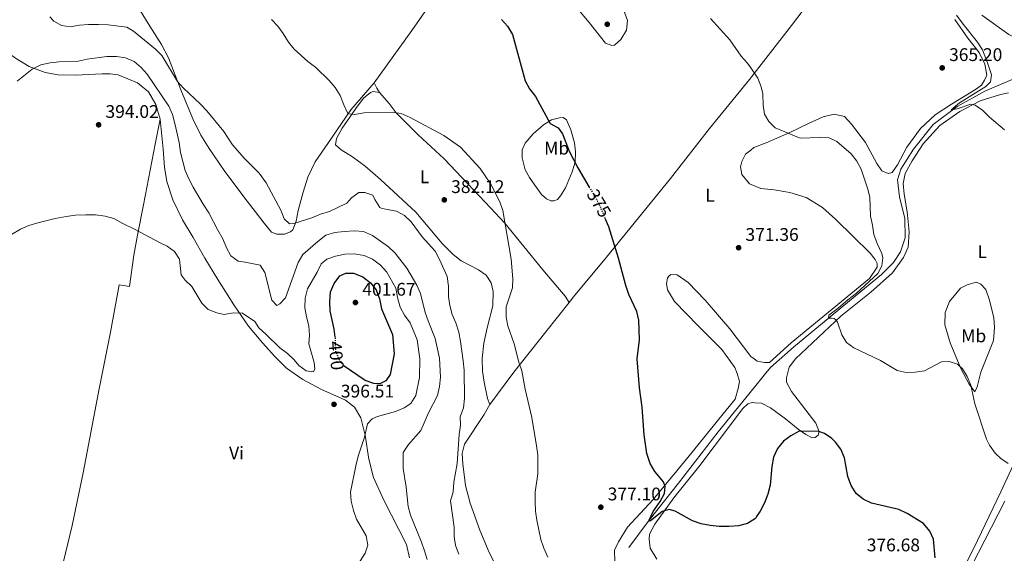
# Model space of a CAD drawing. Units: metres. Extents: x 614881 to 618349, y 4692365 to 4694735.
# Drawn here: x 615720 to 616259, y 4693950 to 4694242 of the extents above; entities that cross this region are included whole.
import ezdxf
from ezdxf.enums import TextEntityAlignment as Align

# ---------------------------------------------------------------- set-up
doc = ezdxf.new("R2010")
doc.units = ezdxf.units.M
doc.header["$MEASUREMENT"] = 0
doc.linetypes.add('DGN Style 5', pattern=[1.217945351076317, 0.5219765790327072, -0.6959687720436097])
for name, color, linetype, lineweight in [('Acequia sin especificar', 4, 'Continuous', 0), ('Cota de curva de nivel directora', 7, 'Continuous', 0), ('Cota de punto acotado terreno', 7, 'Continuous', 0), ('Curva de nivel directora', 30, 'Continuous', 30), ('Curva de nivel directora no vista', 30, 'DGN Style 5', 30), ('Curva de nivel intermedia', 30, 'Continuous', 0), ('Etiqueta de uso rústico', 92, 'Continuous', 0), ('Línea de cambio de uso (parcela vista)', 92, 'Continuous', 0), ('Punto acotado terreno (símbolo)', 7, 'Continuous', 0)]:
    doc.layers.add(name, color=color, linetype=linetype, lineweight=lineweight)
doc.styles.add('Style-Arial', font='arial.ttf')

# ---------------------------------------------------------------- blocks, each defined once
blk = doc.blocks.new('5PATER')
at = {"layer": 'Punto acotado terreno (símbolo)', "linetype": 'Continuous', "lineweight": 0}
h = blk.add_hatch(color=51, dxfattribs=at)
edge = h.paths.add_edge_path()
edge.add_ellipse((0, 0), major_axis=(-0.1095731443231308, -0.1110710700762829), ratio=0.9994222409660317, start_angle=0, end_angle=360)

msp = doc.modelspace()

# ---------------------------------------------------------------- linework, layer by layer
at = {"layer": 'Acequia sin especificar', "color": 4, "linetype": 'Continuous', "lineweight": 0}
msp.add_polyline3d([(616053.8600000005, 4693952.699999999, 376.1600000000035), (616065.0499999998, 4693967.689999999, 375), (616081.1699999999, 4693987.970000001, 373.6999999999971), (616102.8799999999, 4694016, 372.679999999993), (616122.7000000002, 4694040.550000001, 371.4900000000052), (616128.0499999998, 4694047.17, 371.1699999999983), (616131.4699999997, 4694051.230000001, 371.1699999999983), (616143.9699999997, 4694062.380000001, 370.679999999993), (616174.7000000002, 4694087.800000001, 370.1999999999971), (616192.1699999999, 4694102.140000001, 369.6000000000058), (616198.8499999996, 4694108.77, 368.8999999999942), (616202.6799999997, 4694114.67, 368.4700000000012), (616205.2100000001, 4694122.310000001, 367.8800000000047), (616204.9000000004, 4694132.84, 367.6100000000006), (616202.1100000005, 4694144.66, 367.070000000007), (616200.9800000006, 4694154.07, 366.6900000000023), (616202.7100000001, 4694159.84, 366.4799999999959), (616209.6299999999, 4694170.859999999, 365.9400000000023), (616220.4699999997, 4694184.25, 365.3999999999942), (616233.6500000004, 4694194.140000001, 364.9100000000035), (616248.7199999997, 4694202.640000001, 364.4799999999959), (616263.6699999999, 4694209.039999999, 363.9400000000023)], dxfattribs=at)
at = {"layer": 'Curva de nivel directora', "color": 30, "linetype": 'Continuous', "lineweight": 30, "flags": 128}
for points, elevation in [([(615984.2099999996, 4694241.87), (615987.5099999988, 4694238.11), (615990.3000000005, 4694233.550000001), (615997.0700000008, 4694208.17), (615999.5099999994, 4694203.800000001), (616002.7900000006, 4694199.560000001), (616010.8099999982, 4694184.859999999), (616015.2199999982, 4694182.500000001), (616017.5400000006, 4694179.230000001), (616021.3299999993, 4694169.710000002), (616026.0299999998, 4694160.529999999), (616032.2599999993, 4694150.08)], 375), ([(616138.4900000007, 4694010.990000002), (616135.3199999991, 4694007.02), (616133.1399999997, 4694002.210000002), (616132.1099999994, 4693997.12), (616131.2199999997, 4693986.850000001), (616130.0399999995, 4693981.99), (616128.2400000002, 4693977.220000003), (616125.8399999996, 4693972.600000001), (616123.8399999992, 4693969.689999999), (616123.1699999986, 4693968.720000002), (616118.8700000005, 4693965.900000001), (616113.8500000001, 4693964.58), (616108.6299999988, 4693964.180000001), (616103.3699999994, 4693964.2), (616098.3899999993, 4693964.810000001), (616093.4499999996, 4693965.77), (616088.72, 4693967.400000001), (616079.2099999993, 4693972.689999999), (616075.9699999982, 4693973.61), (616072.1300000004, 4693972.49), (616065.5700000002, 4693967.119999999), (616065.0499999993, 4693967.689999999), (616067.2699999989, 4693972.560000002), (616071.0599999998, 4693977.980000001), (616073.4800000006, 4693982.360000002), (616073.7899999989, 4693986.240000002), (616072.7999999988, 4693988.750000001), (616068.1499999996, 4693994.449999999), (616065.5900000003, 4693998.750000002), (616063.6799999992, 4694004.189999999), (616062.2699999989, 4694014.490000002), (616061.2499999995, 4694029.57), (616059.7299999996, 4694040.230000002), (616058.3899999985, 4694056.000000001), (616059.7299999996, 4694066.520000001), (616059.3699999999, 4694077.140000002), (616058.3199999993, 4694082.03), (616053.8299999988, 4694091.34), (616052.2599999997, 4694096.189999999), (616048.29, 4694111.09), (616042.9500000002, 4694128.350000001), (616040.9699999997, 4694132.910000003)], 375), ([(615893.1900000008, 4694067.900000001), (615892.5699999994, 4694072.28), (615890.3900000001, 4694082.26), (615890.1699999988, 4694087.310000001), (615890.6000000002, 4694092.640000001), (615892.5800000007, 4694097.33), (615895.6600000006, 4694101.550000002), (615898.9100000006, 4694103), (615903.2099999988, 4694102.870000001), (615908.2499999992, 4694100.900000001), (615912.4699999993, 4694097.730000002), (615915.5299999992, 4694093.78), (615917.4400000002, 4694088.95), (615918.6099999994, 4694083.490000002), (615924.5799999994, 4694069.420000001), (615925.469999999, 4694058.810000001), (615923.3500000001, 4694047.53), (615920.8400000001, 4694043.92), (615917.6799999995, 4694042.390000002), (615914.2999999998, 4694042.630000001), (615909.55, 4694044.199999999), (615898.0900000003, 4694052.029999999), (615897.8199999998, 4694052.4)], 400), ([(616221.5199999987, 4693947.029999999), (616220.7000000007, 4693957.270000001), (616218.5899999985, 4693961.800000002), (616215.1299999984, 4693965.850000001), (616206.2399999991, 4693971.410000001), (616201.7300000007, 4693973.57), (616186.7399999994, 4693977.060000001), (616182.1999999997, 4693979.230000001), (616178.2799999992, 4693982.33), (616175.5700000002, 4693986.740000002), (616173.8600000002, 4693991.59), (616172.0099999995, 4694001.810000001), (616170.0200000001, 4694006.53), (616166.9600000002, 4694010.480000001), (616165.0800000004, 4694012.380000002), (616160.9599999988, 4694015.16), (616157.8999999987, 4694016.270000001), (616147.1099999996, 4694016.539999999), (616142.5199999985, 4694013.950000001), (616138.4900000007, 4694010.990000002)], 375)]:
    msp.add_lwpolyline(points, dxfattribs=dict(at, elevation=elevation))
at = {"layer": 'Curva de nivel directora no vista', "color": 30, "linetype": 'DGN Style 5', "lineweight": 30, "flags": 128}
for points, elevation in [([(616032.2599999993, 4694150.08), (616036.8100000002, 4694142.430000002), (616040.9699999997, 4694132.910000003)], 375), ([(615897.8199999998, 4694052.4), (615895.3700000001, 4694055.750000001), (615893.5700000008, 4694059.75), (615893.3299999994, 4694062.100000001), (615893.269999999, 4694067.330000001), (615893.1900000008, 4694067.900000001)], 400)]:
    msp.add_lwpolyline(points, dxfattribs=dict(at, elevation=elevation))
at = {"layer": 'Curva de nivel intermedia', "color": 30, "linetype": 'Continuous', "lineweight": 0, "flags": 128}
for points, elevation in [([(615737.0000000009, 4694243.329999999), (615739.0999999996, 4694240.859999999), (615743.38, 4694238.449999998), (615748.1299999999, 4694237.829999999), (615753.1600000011, 4694238.73), (615758.1400000011, 4694239.119999998), (615763.6100000006, 4694239.109999999), (615768.9300000004, 4694238.84), (615779.1699999997, 4694237.529999999), (615782.86, 4694235.359999998), (615794.7700000014, 4694225.58), (615798.3699999999, 4694222.100000001), (615806.8700000005, 4694207.92), (615810.1500000015, 4694204.16), (615819.4500000001, 4694195.369999999), (615822.8699999999, 4694191.730000001), (615832.270000001, 4694180.560000001), (615836.9500000014, 4694173.189999999), (615843.61, 4694165.720000001), (615851.4800000001, 4694157.749999999), (615855.3500000014, 4694152.38), (615863.3600000001, 4694137.429999999), (615865.1799999995, 4694132.769999999), (615868.2100000004, 4694129.98), (615870.5700000008, 4694130.210000002), (615880.3300000017, 4694133.16), (615885.1900000012, 4694135.189999999), (615890.1200000019, 4694136.759999998), (615899.6000000013, 4694141.170000001), (615902.1300000015, 4694144.109999999), (615906.1900000006, 4694147.029999999), (615909.3800000001, 4694147.179999999), (615913.7300000021, 4694145.619999998), (615914.8099999995, 4694143.199999998), (615917.560000001, 4694138.939999999), (615918.3200000009, 4694138.5), (615921.6300000012, 4694137.749999999), (615926.8000000013, 4694136.880000001), (615931.2000000001, 4694134.519999999), (615934.8099999998, 4694130.96), (615940.8200000003, 4694122.84), (615947.8400000009, 4694114.890000001), (615950.2200000014, 4694110.49), (615954.4800000016, 4694101.060000001), (615955.1299999999, 4694095.859999999), (615955.2100000003, 4694090.220000001), (615955.8600000008, 4694085.180000001), (615957.1700000007, 4694080.349999999), (615959.2400000005, 4694075.77), (615960.7699999993, 4694070.7), (615961.7100000002, 4694065.470000001), (615963.2999999995, 4694054.859999999), (615963.7000000018, 4694049.880000002)], 385), ([(616098.6399999997, 4694242.270000001), (616109.2000000009, 4694230.73), (616115.3299999997, 4694221.749999999), (616118.7300000017, 4694218.05), (616119.8700000016, 4694216.4), (616124.4800000006, 4694209.71), (616126.3499999992, 4694204.949999999), (616127.3400000016, 4694201.029999998), (616127.5100000015, 4694194.88), (616128.1399999995, 4694189.92), (616130.4599999997, 4694186.029999998), (616134.0700000017, 4694182.510000001), (616147.7100000009, 4694176.909999999), (616158.4900000012, 4694177.210000001), (616163.5600000005, 4694177.019999999), (616167.7500000015, 4694175.029999999), (616175.6200000015, 4694168.17), (616178.770000001, 4694164.220000001), (616181.0700000009, 4694159.779999998), (616184.5900000012, 4694149.460000001), (616185.7300000013, 4694144.590000001), (616186.1300000013, 4694134.069999999), (616187.2800000003, 4694129.13), (616188.02, 4694124.179999999), (616189.7900000004, 4694119.13), (616192.3699999999, 4694113.720000001), (616193.0200000004, 4694111.289999999), (616192.4400000013, 4694106.890000001), (616190.2500000009, 4694102.8), (616178.4400000002, 4694091.919999998), (616173.7100000004, 4694088.36), (616168.4199999998, 4694083.699999999)], 370.0000000000001), ([(616233.2700000014, 4694244.099999999), (616236.860000001, 4694239.199999999), (616244.8300000017, 4694229.46), (616247.4300000012, 4694225.180000001), (616250.29, 4694218.13), (616252.3799999999, 4694211.42), (616251.7899999998, 4694207.609999999), (616249.32, 4694205.199999999), (616234.9700000001, 4694196.130000002), (616230.3099999997, 4694192.32), (616233.6900000017, 4694192.899999999), (616241.1900000006, 4694195.51), (616243.4800000016, 4694194.969999999), (616247.5800000011, 4694192.100000001), (616251.3800000009, 4694188.310000001), (616259.4499999997, 4694181.41)], 365.0000000000001), ([(615858.36, 4694241.77), (615861.7599999997, 4694238.079999999), (615864.7800000017, 4694234.09), (615867.6600000005, 4694229.469999999), (615870.6700000013, 4694225.49), (615878.1799999992, 4694218.760000001), (615882.5600000003, 4694215.56), (615889.9299999997, 4694208.349999999), (615893.1500000005, 4694204.529999999), (615895.8200000017, 4694200.11), (615897.820000002, 4694195.09), (615899.9800000013, 4694190.640000001), (615900.4999999999, 4694190.159999999), (615903.8800000016, 4694189.75), (615908.79, 4694190.729999999), (615924.3400000003, 4694191.009999999), (615929.28, 4694190.249999999), (615934.2100000008, 4694188.230000001), (615952.6399999999, 4694178.289999999), (615961.8300000011, 4694171.929999999), (615972.4500000003, 4694160.259999999), (615978.4299999995, 4694151.570000002), (615983.3400000001, 4694142.02), (615984.9100000014, 4694137.270000001), (615989.4700000011, 4694110.649999999), (615990.3699999999, 4694099.88), (615990.1999999998, 4694094.88), (615986.6799999995, 4694084.599999998), (615986.6700000005, 4694078.939999999), (615987.690000002, 4694074.050000001), (615991.1299999997, 4694064.27), (615993.6199999996, 4694054.26), (615995.3200000006, 4694049.56), (615997.2000000004, 4694039.380000001), (616000.7300000021, 4694023.859999999), (616003.4500000001, 4694008.42), (616004.010000001, 4694003.45), (616004.0700000013, 4693993.140000002), (616002.5800000007, 4693983.05), (616002.5500000014, 4693978.009999999), (616002.7800000017, 4693972.640000001), (616003.5000000015, 4693967.689999999), (616005.7600000012, 4693957.119999999), (616007.3000000013, 4693952.369999999), (616009.4900000017, 4693947.449999999)], 380.0000000000001), ([(615719.020000001, 4694207.970000002), (615727.3899999995, 4694214.560000001), (615732.1399999993, 4694216.890000001), (615737.0800000012, 4694218.05), (615742.05, 4694218.600000001), (615752.5000000017, 4694219.069999999), (615757.4600000016, 4694220.119999999), (615768.100000001, 4694221.55), (615773.4900000001, 4694221.539999999), (615778.4500000001, 4694220.859999999), (615783.1799999997, 4694218.859999998), (615786.9100000003, 4694215.509999998), (615790.2699999998, 4694211.809999999), (615802.1000000006, 4694194.439999999), (615804.0300000017, 4694189.83), (615805.48, 4694184.800000002), (615807.7100000008, 4694174.49), (615808.4800000018, 4694169.07), (615811.1200000016, 4694159.109999998), (615813.0400000017, 4694154.49), (615815.5100000015, 4694149.970000001), (615820.8200000002, 4694140.67), (615823.9300000014, 4694135.949999999)], 390), ([(615716.0000000013, 4694124.179999999), (615720.8600000006, 4694127.04), (615725.4500000017, 4694129.009999999), (615730.320000002, 4694130.449999998), (615739.8300000007, 4694132.9), (615745.9600000016, 4694134), (615751.0800000002, 4694134.659999999), (615756.6400000014, 4694134.900000001), (615761.9499999998, 4694134.880000001), (615767.2899999997, 4694134.190000001), (615772.0799999997, 4694132.789999999), (615776.8899999999, 4694130.07), (615783.7699999998, 4694126.899999999), (615797.0800000002, 4694119.639999999), (615801.1500000005, 4694117.789999999), (615805.2000000007, 4694114.869999999), (615808.0199999993, 4694110.649999999), (615808.9400000002, 4694101.99), (615811.1300000006, 4694099.100000001), (615814.7600000005, 4694095.649999999), (615820.1000000003, 4694086.539999999), (615823.7300000002, 4694083.099999999), (615828.3700000006, 4694081.23), (615832.4100000019, 4694080.4), (615837.3600000005, 4694081.300000002), (615842.4299999998, 4694081.100000001), (615849.1399999998, 4694076.489999999), (615851.440000002, 4694072.929999998), (615855.1900000004, 4694069.630000002), (615862.79, 4694062.119999999), (615867.0999999995, 4694059.039999999), (615870.7400000006, 4694055.519999999), (615873.1900000004, 4694052.470000001), (615877.320000001, 4694049.550000001), (615881.2999999997, 4694048.909999999), (615882.0100000004, 4694050.529999999), (615881.5800000012, 4694054.060000001), (615878.6700000011, 4694064.180000001), (615879.1200000005, 4694069.079999999), (615878.7400000005, 4694074.07), (615877.4100000004, 4694078.960000001), (615876.6100000002, 4694083.92), (615876.74, 4694089.189999999), (615878.0000000005, 4694094.279999998), (615883.28, 4694103.439999999), (615885.4300000002, 4694107.969999999), (615888.6399999999, 4694110.679999998), (615893.3200000004, 4694112.25), (615898.5100000005, 4694113.409999999), (615903.5100000006, 4694113.579999999), (615909.0800000007, 4694112.609999999), (615913.6200000005, 4694110.529999998), (615918.0000000013, 4694107.390000001), (615921.400000001, 4694103.519999999), (615926.2900000016, 4694094.779999999), (615927.2500000005, 4694089.63), (615928.7800000015, 4694084.34), (615931.2000000001, 4694079.96), (615934.1500000005, 4694075.760000001), (615938.0399999997, 4694066.42), (615939.4600000012, 4694055.970000001), (615939.3400000005, 4694045.909999999), (615937.2500000007, 4694035.920000001), (615934.5900000008, 4694031.630000001), (615930.8700000015, 4694029.159999999), (615926.2400000002, 4694027.239999999), (615916.24, 4694024.519999999), (615913.4999999997, 4694023.180000001), (615910.7900000006, 4694020.489999998), (615909.2500000006, 4694013.210000001), (615905.9100000013, 4694003.249999999), (615904.6900000008, 4693998.4), (615901.5100000001, 4693983.140000001), (615901.9500000004, 4693978.159999999), (615903.2300000011, 4693972.98), (615904.9099999998, 4693968.269999999), (615910.2100000016, 4693959.100000001), (615910.9500000015, 4693953.980000001), (615909.6399999994, 4693949.720000001), (615904.1500000021, 4693941.130000001)], 395.0000000000001), ([(615823.9300000014, 4694135.949999999), (615828.9299999994, 4694126.390000001), (615831.7600000014, 4694121.67), (615833.5899999996, 4694116.74), (615836.0300000005, 4694112.390000001), (615840.0400000004, 4694109.42), (615843.8500000014, 4694109.029999998), (615852.0800000012, 4694107.24), (615854.7200000011, 4694103.26), (615858.530000002, 4694088.109999999), (615861.2200000009, 4694085.32), (615862.8900000006, 4694086.130000002), (615865.9100000004, 4694089.5), (615872.8200000017, 4694108.749999999), (615875.4800000014, 4694113.109999998), (615883.6199999999, 4694120.199999998), (615888.1200000015, 4694123.699999998), (615892.9000000001, 4694125.17), (615898.020000001, 4694125.819999999), (615903.7400000008, 4694126.09), (615908.7200000008, 4694125.75), (615913.6600000006, 4694123.48), (615922.370000001, 4694117.429999999), (615925.9699999997, 4694113.96), (615932.3600000001, 4694105.720000001), (615937.9000000011, 4694096.449999999), (615939.8500000002, 4694091.849999999), (615942.3800000004, 4694081.489999999), (615944.0099999999, 4694076.76), (615947.9800000017, 4694067.139999999), (615950.1800000012, 4694056.41), (615950.730000001, 4694045.970000001), (615950.2900000007, 4694040.9), (615949.1799999998, 4694036.01), (615944.2900000014, 4694026.470000001), (615940.010000001, 4694016.899999999), (615933.2300000018, 4694009.119999998), (615930.410000001, 4694004.739999999), (615930.3200000017, 4693996.020000001), (615932.0499999993, 4693985.81), (615933.110000001, 4693975.3), (615934.440000001, 4693970.480000001), (615940.4100000013, 4693955.769999999), (615941.9800000003, 4693951.010000001), (615943.4700000011, 4693946.16)], 390), ([(616168.4199999998, 4694083.699999999), (616163.3000000013, 4694079.929999999), (616163.1500000014, 4694078.269999998), (616164.7499999997, 4694078.310000001), (616166.2699999996, 4694078.09), (616167.1200000012, 4694077.430000001), (616168.1600000005, 4694076.109999999), (616170.4200000003, 4694069.24), (616173.1000000003, 4694065.029999999), (616177.1500000004, 4694062.019999999), (616191.7300000006, 4694055.099999999), (616200.7699999996, 4694049.59), (616205.6500000012, 4694048.520000001), (616210.6700000014, 4694048.699999999), (616215.7499999999, 4694049.52), (616225.0999999995, 4694054.340000001), (616229.2300000001, 4694054.600000001), (616233.7300000017, 4694053.179999998), (616236.480000001, 4694050.539999999), (616239.140000001, 4694046.31), (616241.1100000001, 4694041.600000001), (616243.3000000005, 4694031.470000001), (616249.7100000011, 4694012.06), (616251.3000000003, 4694008.720000001), (616254.4200000007, 4694004.489999999), (616257.4400000004, 4694001.439999999), (616261.5799999998, 4693998.699999998)], 370.0000000000001), ([(615963.7000000018, 4694049.880000002), (615963.9800000011, 4694034.3), (615963.3600000021, 4694029.140000002), (615961.6500000021, 4694024.279999999), (615961.7800000019, 4694019.65), (615961.0300000008, 4694014.710000001), (615959.9300000012, 4693998.77), (615958.1200000006, 4693988.51), (615957.6800000002, 4693983.189999998), (615956.3000000011, 4693978.38), (615958.3200000017, 4693963.890000001), (615958.2100000001, 4693958.739999999), (615959.1100000007, 4693953.82), (615960.8200000006, 4693949.09)], 385)]:
    msp.add_lwpolyline(points, dxfattribs=dict(at, elevation=elevation))
at = {"layer": 'Línea de cambio de uso (parcela vista)', "color": 92, "linetype": 'Continuous', "lineweight": 0, "extrusion": (0.4191526714325823, 0.3114397133547869, 0.8528284370120511), "elevation": 1720447.739641308, "flags": 128}
msp.add_lwpolyline([(3400605.144935867, -2809062.152214912), (3400607.901768513, -2809062.36286572), (3400611.040434469, -2809063.052268366)], dxfattribs=at)
at = {"layer": 'Línea de cambio de uso (parcela vista)', "color": 92, "linetype": 'Continuous', "lineweight": 0}
for points in [[(615914.5700000003, 4694207.09, 378.7299999999959), (615935.1799999997, 4694235.859999999, 376.9100000000035), (615964.9900000002, 4694278.880000001, 374.3300000000018), (615979.4600000001, 4694300.550000001, 373.4600000000065), (615993.7599999999, 4694319.680000001, 372.7100000000065), (616006.5999999996, 4694336.49, 372.3800000000047), (616012.3399999999, 4694342.310000001, 371.9499999999971), (616013.8300000001, 4694343.310000001, 371.7799999999988)], [(616021.3099999996, 4694086.960000001, 377.2400000000052), (616023.7000000002, 4694089.970000001, 377.0200000000041), (616041.7100000001, 4694111.65, 375.3500000000058), (616076.6600000003, 4694154.82, 372.6499999999942), (616098.1399999997, 4694182.08, 371.3000000000029), (616119.9900000002, 4694208.930000001, 370.2100000000065), (616142.9100000003, 4694238.439999999, 368.7100000000065), (616162.9000000004, 4694264.730000001, 367.9100000000035), (616190.4000000004, 4694296.980000001, 367.9600000000065), (616193.4500000002, 4694299.51, 367.9600000000065)], [(616044.5499999998, 4694227.560000001, 373.1900000000023), (616041.0499999998, 4694228.890000001, 373.5099999999948), (616032.2100000001, 4694240.189999999, 374.0500000000029), (616025.4900000002, 4694248.180000001, 374.5299999999988), (616014.0300000003, 4694259.4, 373.6699999999983), (616003.1799999997, 4694270.390000001, 373.2400000000052), (616001.3300000001, 4694272.960000001, 373.1300000000047), (616001.25, 4694276.07, 372.75), (616001.9600000001, 4694277.609999999, 372.6999999999971), (616002.7800000003, 4694278.310000001, 372.4799999999959), (616004.5499999998, 4694278.359999999, 372.320000000007), (616012.1699999999, 4694274.279999999, 372.1100000000006), (616022.3799999999, 4694268.41, 372.2700000000041), (616027.1799999997, 4694265.680000001, 371.9400000000023), (616035.4800000006, 4694261.539999999, 371.8899999999995), (616042.3600000005, 4694256.84, 371.8899999999995), (616047.0300000003, 4694252.67, 371.8899999999995), (616051.0700000003, 4694247.310000001, 371.8399999999965), (616053.1799999997, 4694241.210000001, 372.1600000000035), (616052.6600000003, 4694235.890000001, 372.2700000000041), (616049.5099999999, 4694230.82, 372.5899999999965), (616046.1399999997, 4694227.77, 372.9700000000012), (616044.5499999998, 4694227.560000001, 373.1900000000023)], [(615914.5700000003, 4694207.09, 378.7299999999959), (615901.7599999999, 4694192.300000001, 379.8600000000006), (615889.2100000001, 4694173.890000001, 381.1600000000035), (615882.25, 4694163.83, 382.179999999993), (615878.2699999996, 4694155.529999999, 382.8300000000018), (615875.6399999997, 4694147.359999999, 383.2599999999948), (615872.8899999997, 4694137.25, 384.6100000000006), (615871.79, 4694131.4, 384.9900000000052), (615870.0700000003, 4694126.710000001, 385.3099999999977), (615868.75, 4694125.58, 385.4700000000012), (615865.5, 4694124.300000001, 385.6900000000023), (615861.2800000003, 4694124.350000001, 385.7400000000052), (615858.3799999999, 4694125.449999999, 385.7400000000052), (615854.2800000003, 4694130.310000001, 385.7400000000052), (615843.1600000003, 4694144.66, 385.8999999999942), (615832.4500000002, 4694159.199999999, 385.8500000000058), (615824.0999999996, 4694171.100000001, 386.1199999999953), (615819.5899999999, 4694178.480000001, 386.2299999999959), (615815.2000000002, 4694187.460000001, 386.070000000007), (615808.7599999999, 4694203.220000001, 385.4199999999983), (615801.8499999996, 4694220.730000001, 383.6399999999995), (615798.1799999997, 4694228.130000001, 383.0399999999936), (615791.7400000002, 4694238.060000001, 382.6699999999983), (615781.6500000004, 4694254.560000001, 382.5)], [(616430.0800000001, 4694178.67, 361.6100000000006), (616416.3300000001, 4694179.210000001, 361.7700000000041), (616401.5199999996, 4694181.67, 361.9400000000023), (616380.9100000003, 4694187.800000001, 362.1499999999942), (616375.4900000002, 4694189.199999999, 362.8000000000029), (616343, 4694198.939999999, 363.2799999999988), (616334.6100000005, 4694201.029999999, 363.5), (616307.0700000003, 4694211.730000001, 363.820000000007), (616280.6799999997, 4694223.880000001, 363.8800000000047), (616261.8499999996, 4694233.5, 364.3099999999977), (616247.1200000001, 4694244.130000001, 364.4700000000012)], [(616232.3799999999, 4694241.76, 366.0200000000041), (616239.5, 4694231.51, 365.8500000000058), (616245.7100000001, 4694223.76, 365.6399999999995), (616248.7599999999, 4694217.430000001, 365.5299999999988), (616249.8600000005, 4694211.390000001, 365.4799999999959), (616248.5899999999, 4694208.57, 365.4199999999983), (616246.9000000004, 4694205.91, 365.3699999999953), (616243.5899999999, 4694203.539999999, 365.3699999999953), (616230.5, 4694195.41, 365.75), (616221.6399999997, 4694189.67, 366.3899999999995), (616213.5099999999, 4694182.180000001, 366.9900000000052), (616206.1299999999, 4694171.850000001, 367.5299999999988), (616201, 4694162.26, 367.8500000000058), (616198, 4694158.130000001, 367.8500000000058), (616195.9100000003, 4694157.480000001, 367.8500000000058), (616192.3300000001, 4694158.980000001, 367.9600000000065), (616189.6799999997, 4694162.949999999, 367.8500000000058), (616183.5300000003, 4694174.5, 367.8000000000029), (616175.7400000002, 4694184.560000001, 368.0099999999948), (616172, 4694188.67, 368.2299999999959), (616166.2199999997, 4694190.02, 368.3899999999995), (616160.1900000004, 4694188.59, 368.7100000000065), (616152.29, 4694184.82, 369.7400000000052), (616142.0499999998, 4694179.970000001, 369.9499999999971), (616129.0599999996, 4694174.279999999, 370.4900000000052), (616122.3899999997, 4694171.730000001, 370.929999999993), (616120.6100000005, 4694170.34, 370.9700000000012), (616117.6900000004, 4694168.050000001, 371.0299999999988), (616115.7800000003, 4694164.039999999, 371.1399999999995), (616115.0199999996, 4694161.15, 371.4100000000035), (616115.8099999996, 4694156.869999999, 371.4700000000012), (616120.0099999999, 4694151.76, 371.8999999999942), (616120.9100000003, 4694151.390000001, 371.929999999993), (616126.0700000003, 4694149.32, 372.1100000000006), (616133.4199999999, 4694148.52, 371.9499999999971), (616141.9800000006, 4694147.08, 371.6300000000047), (616151, 4694144.380000001, 371.570000000007), (616159.9299999997, 4694138.82, 371.3600000000006), (616167.29, 4694132.279999999, 371.1399999999995), (616185.9400000004, 4694113.930000001, 370.3899999999995), (616188.7400000002, 4694110.380000001, 370.2200000000012), (616189.8200000003, 4694108.220000001, 370.2200000000012), (616189.79, 4694106.279999999, 370.3899999999995), (616185.5800000001, 4694100.09, 370.3899999999995), (616142.8200000003, 4694064.789999999, 371.0899999999965), (616130.9000000004, 4694054.08, 371.25), (616128.1200000001, 4694054.08, 371.3600000000006), (616124.1299999999, 4694054.810000001, 371.3000000000029), (616122.4500000002, 4694056, 371.3000000000029), (616120.6900000004, 4694057.24, 371.3000000000029), (616109.1200000001, 4694072.430000001, 371.679999999993), (616095.6900000004, 4694088.07, 372.1100000000006), (616086.3799999999, 4694097.92, 372.4900000000052), (616080.3600000005, 4694101.970000001, 372.9799999999959), (616076.9800000006, 4694102.210000001, 373.3000000000029), (616075.8300000001, 4694101.33, 373.6199999999953), (616075.0999999996, 4694100.130000001, 373.8399999999965), (616074.5099999999, 4694097.33, 374.1100000000006), (616075.1100000005, 4694093.890000001, 374.320000000007), (616078.8399999999, 4694087.42, 374.429999999993), (616091.8700000001, 4694074.130000001, 374.0599999999977), (616104.7300000006, 4694061.09, 373.0299999999988), (616111.9199999999, 4694051.26, 372.4900000000052), (616113.2000000002, 4694048, 372.4900000000052), (616114.4199999999, 4694043.65, 372.6499999999942), (616113.6799999997, 4694039.84, 372.7100000000065), (616112.1699999999, 4694033.890000001, 372.8099999999977), (616105.4800000006, 4694026.02, 372.8699999999953), (616086.1799999997, 4694002.029999999, 373.8399999999965), (616067.1900000004, 4693978.970000001, 375.7299999999959), (616053.1100000005, 4693963.890000001, 376.4799999999959), (616048.2000000002, 4693955.91, 376.8600000000006), (616046.1399999997, 4693951.380000001, 377.179999999993), (616046.3099999996, 4693945.140000001, 377.6199999999953)], [(615709.6900000004, 4694229.539999999, 387.8300000000018), (615712.7800000003, 4694224.65, 388.2599999999948), (615718.2100000001, 4694220.59, 388.5800000000018), (615725.6799999997, 4694216, 389.5), (615734.3799999999, 4694212.710000001, 391.3899999999995), (615741.5800000001, 4694211.560000001, 391.7100000000065), (615750.9500000002, 4694211.33, 391.8699999999953), (615765.6799999997, 4694212.09, 392.1999999999971), (615770.0700000003, 4694212.039999999, 392.3099999999977), (615774.4699999997, 4694211.58, 392.4100000000035), (615784.8799999999, 4694207.15, 392.0399999999936), (615790.9299999997, 4694202.180000001, 392.0399999999936), (615794.9199999999, 4694195.300000001, 392.0899999999965), (615797.3399999999, 4694187.27, 392.1999999999971)], [(615977.8200000003, 4694031.060000001, 382.3099999999977), (615976.54, 4694034.390000001, 382.3099999999977), (615974.7699999996, 4694043.199999999, 382.3600000000006), (615973.8399999999, 4694049.24, 382.3600000000006), (615973.5599999996, 4694056.15, 382.3099999999977), (615974.4900000002, 4694064.689999999, 381.3899999999995), (615976.2800000003, 4694073.09, 381.0200000000041), (615979.4800000006, 4694084.99, 380.4799999999959), (615979.5899999999, 4694092.92, 380.8000000000029), (615978.5300000003, 4694097.619999999, 381.2299999999959), (615975.8799999999, 4694101.84, 381.3899999999995), (615971.6600000003, 4694104.84, 381.820000000007), (615962.1600000003, 4694109.630000001, 382.4199999999983), (615957.6699999999, 4694113.130000001, 382.8999999999942), (615951.7699999996, 4694119.109999999, 382.8999999999942), (615937.2800000003, 4694136.24, 383.1699999999983), (615917.9600000001, 4694154.24, 382.8500000000058), (615909.6500000004, 4694161.51, 382.5800000000018), (615902.6799999997, 4694166.539999999, 382.0899999999965), (615896.4100000003, 4694170.41, 381.6600000000035), (615893.3799999999, 4694173.27, 381.3899999999995), (615893.9500000002, 4694176.74, 381.2799999999988), (615896.9199999999, 4694182.230000001, 380.8000000000029), (615904.5300000003, 4694193.07, 379.6100000000006), (615908.6200000001, 4694198.779999999, 379.25), (615912.4100000003, 4694201.84, 379.25), (615913.9199999999, 4694202.390000001, 379.25), (615917.4699999997, 4694201.9, 379.1999999999971)], [(615917.4699999997, 4694201.9, 379.1999999999971), (615922.6299999999, 4694195.730000001, 379.3600000000006), (615926.5099999999, 4694190.680000001, 380), (615938.6600000003, 4694178.710000001, 380.429999999993), (615952.7800000003, 4694165.539999999, 380.8600000000006), (615965.8200000003, 4694151.91, 380.9199999999983), (615978.2599999999, 4694138.77, 380.1600000000035), (615986.0499999998, 4694130.390000001, 380), (616006.8600000005, 4694104.76, 378.1100000000006), (616018.9900000002, 4694090.430000001, 377.3600000000006), (616021.3099999996, 4694086.960000001, 377.2400000000052)], [(616092.7100000001, 4693997.74, 373.4100000000035), (616116.3600000005, 4694028.779999999, 372.9199999999983), (616119.0700000003, 4694031.390000001, 372.9199999999983), (616121.4900000002, 4694032.130000001, 372.8699999999953), (616122.8399999999, 4694032.039999999, 372.8800000000047), (616126.5599999996, 4694031.77, 372.9199999999983), (616131.3600000005, 4694029.210000001, 373.3000000000029), (616139.7100000001, 4694023.119999999, 374.3800000000047), (616146.6200000001, 4694017.59, 374.9199999999983), (616150.7300000006, 4694014.560000001, 375.0800000000018), (616154.2199999997, 4694012.779999999, 375.0800000000018), (616155.9000000004, 4694013.07, 375.0800000000018), (616157.5599999996, 4694014.199999999, 375.0800000000018), (616158.0300000003, 4694016.230000001, 374.8600000000006), (616156.3200000003, 4694020.92, 373.679999999993), (616142.9699999997, 4694038.16, 371.7899999999936), (616140.2400000002, 4694043.32, 371.4100000000035), (616140.1900000004, 4694045.680000001, 371.3600000000006), (616141.5800000001, 4694051.439999999, 370.9799999999959), (616145.1100000005, 4694055.980000001, 370.820000000007), (616169.8799999999, 4694079.449999999, 369.8500000000058), (616186.4500000002, 4694092.619999999, 369.8500000000058), (616198.2699999996, 4694103.16, 369.4700000000012), (616204.2400000002, 4694111.550000001, 369.3099999999977), (616206.7300000006, 4694117.16, 369.0899999999965), (616207.3099999996, 4694125.52, 368.6600000000035), (616206.3099999996, 4694136.449999999, 368.179999999993), (616204.5800000001, 4694146.189999999, 367.8000000000029), (616204.1200000001, 4694152, 367.5299999999988), (616205.1799999997, 4694157.5, 367.1999999999971), (616208.9900000002, 4694164.49, 366.8800000000047), (616215.0999999996, 4694173.810000001, 366.5599999999977), (616224.1600000003, 4694183.699999999, 366.070000000007), (616235.0300000003, 4694191.350000001, 365.4799999999959), (616246.2800000003, 4694197.24, 364.8300000000018), (616257.3300000001, 4694200.77, 364.4499999999971), (616261.6900000004, 4694201.619999999, 364.3999999999942)], [(616011.2300000006, 4694142.49, 377.3399999999965), (616008.75, 4694143.680000001, 377.5599999999977), (616006.0700000003, 4694145.970000001, 377.9900000000052), (616002.4699999997, 4694151.09, 378.6399999999995), (615999.4699999997, 4694155.390000001, 378.6399999999995), (615997.25, 4694159.539999999, 378.6900000000023), (615995.54, 4694165.99, 378.320000000007), (615995.5, 4694170.369999999, 377.9900000000052), (615997.0800000001, 4694174.130000001, 377.3999999999942), (616001.4900000002, 4694179.230000001, 376.2700000000041), (616007.25, 4694184.119999999, 375.5099999999948), (616011.6399999997, 4694186.859999999, 374.75), (616016, 4694188, 374.2700000000041), (616017.9299999997, 4694188.140000001, 374.1100000000006), (616019.7400000002, 4694186.92, 373.8899999999995), (616022.0899999999, 4694181.42, 374.1600000000035), (616024.1500000004, 4694174.310000001, 374.1100000000006), (616024.7999999998, 4694169.27, 374.3800000000047), (616024.4500000002, 4694163.779999999, 374.7599999999948), (616022.9199999999, 4694158.34, 375.3500000000058), (616019.29, 4694149.720000001, 375.7299999999959), (616016.54, 4694145.34, 376.429999999993), (616014.9100000003, 4694143.350000001, 376.8600000000006), (616013, 4694142.539999999, 377.2400000000052), (616011.2300000006, 4694142.49, 377.3399999999965)], [(615797.3399999999, 4694187.27, 392.1999999999971), (615794.7000000002, 4694173.619999999, 393.4900000000052), (615788.3200000003, 4694140.289999999, 393.8699999999953), (615785, 4694123.67, 395.1100000000006), (615782.9500000002, 4694112.810000001, 395.3800000000047), (615780.5700000003, 4694095.710000001, 395.8099999999977), (615774.9800000006, 4694096.560000001, 395.7599999999948), (615770.2400000002, 4694070.699999999, 395.8699999999953), (615763.7300000006, 4694038.640000001, 396.4100000000035), (615755.1600000003, 4693993.609999999, 396.0299999999988), (615749.2400000002, 4693964.77, 396.0800000000018), (615740.6399999997, 4693929.189999999, 396.1900000000023), (615733.3700000001, 4693896.449999999, 396.1900000000023)], [(615797.3399999999, 4694187.27, 392.1999999999971), (615799.0800000001, 4694170.789999999, 392.8999999999942), (615799.7800000003, 4694161.029999999, 393.1699999999983), (615801.0999999996, 4694153.140000001, 393.0099999999948), (615804.3399999999, 4694143.109999999, 393.4900000000052), (615809.5499999998, 4694132.210000001, 394.4100000000035), (615815.4699999997, 4694122.52, 394.3000000000029), (615821.8700000001, 4694111.060000001, 394.0299999999988), (615828.9500000002, 4694099.460000001, 394.1399999999995), (615837.7000000002, 4694085.539999999, 394.7899999999936), (615845.7100000001, 4694073.960000001, 395.6499999999942), (615853.3099999996, 4694064.730000001, 396.4600000000065), (615860.0999999996, 4694057.34, 397.2700000000041), (615866.5199999996, 4694050.859999999, 397.4799999999959), (615875.5499999998, 4694044.789999999, 397), (615885.4000000004, 4694039.51, 396.7299999999959), (615898.9000000004, 4694033.49, 396.4600000000065), (615903.6500000004, 4694029.58, 396.1399999999995), (615907.2800000003, 4694023.689999999, 395.6999999999971), (615909.4900000002, 4694014.310000001, 395.0599999999977), (615911.6399999997, 4694001.050000001, 394.4100000000035), (615914.1200000001, 4693991, 394.1399999999995), (615919.8700000001, 4693978.600000001, 394.0299999999988), (615932.29, 4693954.33, 394.1900000000023), (615933.7599999999, 4693947.119999999, 394.1399999999995)], [(616243.2699999996, 4694037.91, 369.3800000000047), (616240.1399999997, 4694042.140000001, 369.6999999999971), (616235.5700000003, 4694050.720000001, 369.6999999999971), (616229.8700000001, 4694064.83, 369.6499999999942), (616226.8700000001, 4694074.630000001, 369.320000000007), (616227.0599999996, 4694081.380000001, 369), (616229.4600000001, 4694087.5, 368.4100000000035), (616235.4500000002, 4694094.789999999, 368.0800000000018), (616239.04, 4694096.640000001, 367.9799999999959), (616243.9800000006, 4694098.01, 367.7599999999948), (616246.6100000005, 4694096.970000001, 367.8099999999977), (616249.29, 4694094.08, 367.7599999999948), (616251.3600000005, 4694088.140000001, 367.8099999999977), (616253.7599999999, 4694078.42, 367.8099999999977), (616254.04, 4694073.119999999, 367.9799999999959), (616253.4400000004, 4694066.02, 368.0299999999988), (616246.5700000003, 4694048.76, 368.570000000007), (616244.5499999998, 4694040.710000001, 369), (616243.2699999996, 4694037.91, 369.3800000000047)], [(615977.8200000003, 4694031.060000001, 382.3099999999977), (615990.8899999997, 4694048.720000001, 380.4199999999983), (616008.5599999996, 4694070.810000001, 378.3699999999953), (616021.3099999996, 4694086.960000001, 377.2400000000052)], [(615985.2100000001, 4693934.869999999, 382.4700000000012), (615977.5300000003, 4693950.09, 382.5800000000018), (615972.29, 4693962.17, 382.8999999999942), (615967.1399999997, 4693977.109999999, 383.070000000007), (615964.5899999999, 4693986.66, 383.3399999999965), (615962.9800000006, 4693998.58, 383.929999999993), (615962.7300000006, 4694004.310000001, 383.9799999999959), (615963.9400000004, 4694009.32, 383.929999999993), (615974.6900000004, 4694025.57, 382.6900000000023), (615977.8200000003, 4694031.060000001, 382.3099999999977)], [(616270.0199999996, 4694010.01, 368.7899999999936), (616257.5499999998, 4693983.189999999, 370.9499999999971), (616244.7300000006, 4693956.619999999, 373.429999999993), (616221.2400000002, 4693909, 374.7299999999959), (616216.0300000003, 4693900.539999999, 375.1000000000058), (616211.5099999999, 4693895.390000001, 375.5399999999936), (616192.8700000001, 4693884.449999999, 377.1000000000058), (616186.2000000002, 4693876.970000001, 377.8000000000029), (616183.9800000006, 4693870.850000001, 378.5599999999977), (616183.9199999999, 4693865.619999999, 378.820000000007), (616186.5800000001, 4693861.32, 379.5200000000041), (616191.6900000004, 4693855.119999999, 380.3800000000047), (616200.5300000003, 4693846.140000001, 380.9100000000035), (616214.5, 4693829.880000001, 381.929999999993), (616227.7599999999, 4693816.369999999, 382.3000000000029), (616245.0300000003, 4693803.01, 383.1100000000006), (616260.8200000003, 4693793.630000001, 383.3699999999953)], [(616069.2199999997, 4693946.300000001, 376.8099999999977), (616065.5, 4693952.439999999, 376.429999999993), (616065.1100000005, 4693957.32, 376.320000000007), (616065.2000000002, 4693960.100000001, 376.1000000000058), (616068.1600000003, 4693965.5, 375.3999999999942), (616078.4600000001, 4693979.960000001, 374.5399999999936), (616092.7100000001, 4693997.74, 373.4100000000035)], [(616270.4699999997, 4693828.609999999, 376.5299999999988), (616236.7000000002, 4693854.189999999, 375.9400000000023), (616220.1100000005, 4693866.310000001, 375.8899999999995), (616217.3600000005, 4693869.109999999, 375.9400000000023), (616215.3300000001, 4693873.369999999, 375.9400000000023), (616214.7100000001, 4693878.33, 375.9400000000023), (616214.5300000003, 4693882.619999999, 375.8899999999995), (616214.9000000004, 4693889.119999999, 375.5099999999948), (616217.3499999996, 4693896.34, 375.0200000000041), (616234.3499999996, 4693928.65, 373.7299999999959), (616259.6500000004, 4693978.08, 371.0299999999988)]]:
    msp.add_polyline3d(points, dxfattribs=at)

# ---------------------------------------------------------------- block references
at = {"layer": 'Punto acotado terreno (símbolo)', "color": 7, "linetype": 'Continuous', "lineweight": 0, "xscale": 10, "yscale": 10, "zscale": 10}
for p in [(616042.0899999996, 4694239.190000002, 374.6999999999975), (616225.4400000015, 4694215.31, 365.1999999999975), (615763.6799999999, 4694184.16, 394.0200000000041), (615952.8900000004, 4694143.050000001, 382.1199999999959), (616113.9899999987, 4694116.86, 371.3600000000006), (615904.2600000016, 4694086.870000001, 401.6699999999987), (615892.5300000014, 4694031.130000001, 396.5099999999957), (616038.5699999991, 4693974.820000002, 377.1000000000063)]:
    msp.add_blockref('5PATER', p, dxfattribs=at)

# ---------------------------------------------------------------- texts
at = {"layer": 'Cota de curva de nivel directora', "color": 7, "linetype": 'Continuous', "lineweight": 0, "style": 'Style-Arial'}
for s, rotation, p in [('375', 300.78236, (616037.5522683279, 4694141.192698928, 375)), ('400', 275.72022, (615893.7681992438, 4694057.779886363, 400))]:
    msp.add_text(s, height=7.000000000000002, rotation=rotation, dxfattribs=at).set_placement(p, align=Align.MIDDLE_CENTER)
at = {"layer": 'Cota de punto acotado terreno', "color": 7, "linetype": 'Continuous', "lineweight": 0, "style": 'Style-Arial'}
for s, p in [('365.20', (616229.1900000004, 4694219.06, 365.1999999999971)), ('394.02', (615767.4299999988, 4694187.91, 394.0200000000041)), ('382.12', (615956.6400000014, 4694146.8, 382.1199999999953)), ('371.36', (616117.7399999975, 4694120.609999998, 371.3600000000006)), ('401.67', (615908.0100000027, 4694090.620000001, 401.6699999999983)), ('396.51', (615896.2800000003, 4694034.879999998, 396.5099999999948)), ('377.10', (616042.3200000003, 4693978.569999999, 377.1000000000058)), ('376.68', (616184.1299999993, 4693950.670000002, 376.679999999993))]:
    msp.add_text(s, height=7.000000000000002, dxfattribs=at).set_placement(p)
at = {"layer": 'Etiqueta de uso rústico', "color": 92, "linetype": 'Continuous', "lineweight": 0, "style": 'Style-Arial'}
for s, p in [('Mb', (616014.3902462429, 4694171.380009998, 375.8099999999977)), ('L', (615942.0914203791, 4694155.680009997, 381.8899999999995)), ('L', (616098.3514203806, 4694145.640009999, 371.9900000000052)), ('L', (616247.3314203798, 4694114.740009999, 367.2799999999988)), ('Mb', (616242.7002462433, 4694068.62001, 368.8600000000006)), ('Vi', (615839.14893222, 4694004.470009997, 396.0299999999988))]:
    msp.add_text(s, height=7.000000000000002, dxfattribs=at).set_placement(p, align=Align.MIDDLE_CENTER)

doc.saveas('drawing.dxf')
